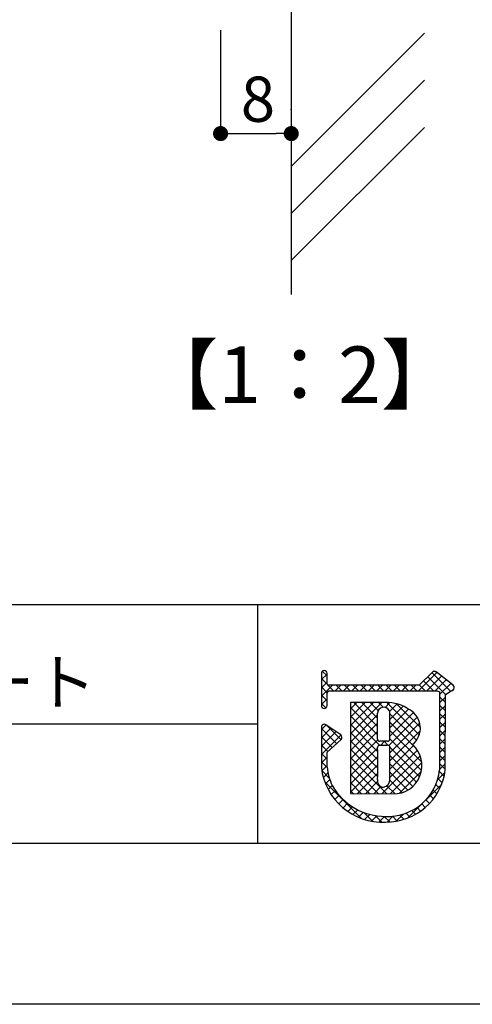
# Model space of a CAD drawing. Extents: x 2507 to 2804, y 1210 to 1420.
# Drawn here: x 2698 to 2722, y 1210 to 1262 of the extents above; entities that cross this region are included whole.
import ezdxf

# ---------------------------------------------------------------- set-up
doc = ezdxf.new("R2010")
doc.units = 0
doc.layers.get('0').update_dxf_attribs({"linetype": 'CONTINUOUS'})
for name, color, linetype in [('DIM', 2, 'CONTINUOUS'), ('壁', 6, 'CONTINUOUS'), ('寸法', 2, 'CONTINUOUS'), ('本体1', 7, 'CONTINUOUS'), ('枠ライン', 254, 'CONTINUOUS'), ('枠文字', 4, 'CONTINUOUS')]:
    doc.layers.add(name, color=color, linetype=linetype)
doc.styles.add('角ゴ', font='txt.shx', dxfattribs={"bigfont": 'extfont.shx'})

msp = doc.modelspace()

# ---------------------------------------------------------------- linework, layer by layer
at = {"color": 0, "linetype": 'BYBLOCK'}
for p, q in [((2708.7, 1255.784), (2709.1, 1255.784)), ((2711.65, 1255.784), (2711.25, 1255.784))]:
    msp.add_line(p, q, dxfattribs=at)
at = {"color": 0, "linetype": 'BYBLOCK', "const_width": 0.4}
for points in [[(2708.5, 1255.784, 1), (2708.1, 1255.784, 1)], [(2711.85, 1255.784, 1), (2712.25, 1255.784, 1)]]:
    msp.add_lwpolyline(points, format="xyb", close=True, dxfattribs=at)
at = {"layer": 'DIM'}
msp.add_point((2712.05, 1257.06), dxfattribs=at)
at = {"layer": '壁'}
for p, q in [((2712.05, 1329.89), (2712.05, 1247.228)), ((2712.05, 1254.042), (2719.121, 1261.113)), ((2712.05, 1251.542), (2719.121, 1258.613)), ((2712.05, 1249.042), (2719.121, 1256.113))]:
    msp.add_line(p, q, dxfattribs=at)
at = {"layer": '寸法', "color": 2}
for p, q in [((2708.3, 1261.284), (2708.3, 1255.784)), ((2712.05, 1260.784), (2712.05, 1255.784)), ((2709.1, 1255.784), (2711.25, 1255.784))]:
    msp.add_line(p, q, dxfattribs=at)
at = {"layer": '枠ライン'}
for p, q in [((2795.977, 1230.748), (2515.752, 1230.749)), ((2710.258, 1230.748), (2710.258, 1218.067)), ((2710.258, 1224.408), (2653.574, 1224.408)), ((2795.977, 1218.066), (2515.752, 1218.066)), ((2804.365, 1209.528), (2507.365, 1209.528))]:
    msp.add_line(p, q, dxfattribs=at)
at = {"layer": '枠文字'}
for p, q in [((2713.649, 1227.11), (2713.649, 1226.481)), ((2713.949, 1226.555), (2713.949, 1227.11)), ((2719.54, 1227.169), (2718.842, 1226.477)), ((2720.64, 1226.489), (2719.737, 1227.182)), ((2713.976, 1226.516), (2713.949, 1226.555)), ((2713.649, 1226.481), (2713.649, 1226.327)), ((2713.649, 1226.327), (2713.649, 1225.397)), ((2713.949, 1225.397), (2713.949, 1226.052)), ((2713.998, 1226.146), (2714.051, 1226.177)), ((2718.842, 1226.477), (2714.047, 1226.477)), ((2714.051, 1226.177), (2718.904, 1226.177)), ((2718.904, 1226.177), (2719.792, 1226.177)), ((2719.792, 1226.177), (2719.909, 1226.129)), ((2719.909, 1226.129), (2719.925, 1226.104)), ((2719.925, 1226.104), (2719.925, 1226.059)), ((2719.925, 1226.059), (2719.925, 1221.987)), ((2720.226, 1225.978), (2720.53, 1226.177)), ((2720.676, 1226.278), (2720.678, 1226.294)), ((2720.698, 1226.363), (2720.698, 1226.369)), ((2717.035, 1225.558), (2715.19, 1225.555)), ((2715.19, 1225.555), (2715.19, 1220.721)), ((2720.225, 1221.972), (2720.226, 1225.978)), ((2713.649, 1224.254), (2713.649, 1222.108)), ((2714.676, 1223.837), (2713.884, 1224.378)), ((2713.949, 1222.924), (2714.692, 1223.602)), ((2714.742, 1223.712), (2714.741, 1223.723)), ((2717.163, 1223.501), (2716.755, 1223.501)), ((2713.948, 1222.125), (2713.949, 1222.924)), ((2716.755, 1223.295), (2717.163, 1223.295)), ((2717.283, 1223.175), (2717.283, 1223.147)), ((2715.19, 1220.721), (2717.456, 1220.704))]:
    msp.add_line(p, q, dxfattribs=at)
at = {"layer": '枠文字', "linetype": 'CONTINUOUS'}
for p, q in [((2713.949, 1226.969), (2713.697, 1227.221)), ((2718.796, 1226.177), (2719.773, 1227.154)), ((2720.504, 1226.16), (2719.517, 1227.147)), ((2713.649, 1226.775), (2713.949, 1227.075)), ((2714.3, 1226.177), (2713.649, 1226.828)), ((2713.649, 1226.333), (2713.949, 1226.633)), ((2719.603, 1226.177), (2719.073, 1226.707)), ((2719.238, 1226.177), (2720.023, 1226.962)), ((2720.237, 1225.985), (2719.295, 1226.927)), ((2719.68, 1226.177), (2720.273, 1226.77)), ((2719.925, 1225.98), (2720.523, 1226.578)), ((2720.692, 1226.414), (2720.542, 1226.564)), ((2713.649, 1225.891), (2714.236, 1226.477)), ((2713.957, 1226.077), (2713.649, 1226.386)), ((2714.377, 1226.177), (2714.678, 1226.477)), ((2714.742, 1226.177), (2714.441, 1226.477)), ((2714.819, 1226.177), (2715.12, 1226.477)), ((2715.184, 1226.177), (2714.883, 1226.477)), ((2715.261, 1226.177), (2715.561, 1226.477)), ((2715.626, 1226.177), (2715.325, 1226.477)), ((2715.703, 1226.177), (2716.003, 1226.477)), ((2716.068, 1226.177), (2715.767, 1226.477)), ((2716.145, 1226.177), (2716.445, 1226.477)), ((2716.509, 1226.177), (2716.209, 1226.477)), ((2716.587, 1226.177), (2716.887, 1226.477)), ((2716.951, 1226.177), (2716.651, 1226.477)), ((2717.029, 1226.177), (2717.329, 1226.477)), ((2717.393, 1226.177), (2717.093, 1226.477)), ((2717.47, 1226.177), (2717.771, 1226.477)), ((2717.835, 1226.177), (2717.535, 1226.477)), ((2717.912, 1226.177), (2718.213, 1226.477)), ((2718.277, 1226.177), (2717.977, 1226.477)), ((2718.354, 1226.177), (2718.655, 1226.477)), ((2718.719, 1226.177), (2718.418, 1226.477)), ((2719.161, 1226.177), (2718.851, 1226.487)), ((2720.568, 1226.181), (2720.677, 1226.29)), ((2713.949, 1225.644), (2713.649, 1225.944)), ((2713.649, 1225.449), (2713.949, 1225.749)), ((2715.19, 1224.338), (2716.409, 1225.557)), ((2715.19, 1223.896), (2716.851, 1225.557)), ((2715.19, 1225.222), (2715.524, 1225.556)), ((2715.19, 1224.78), (2715.966, 1225.556)), ((2716.635, 1224.283), (2715.363, 1225.555)), ((2716.635, 1224.726), (2715.804, 1225.556)), ((2716.669, 1225.133), (2716.246, 1225.557)), ((2716.933, 1225.312), (2716.687, 1225.557)), ((2717.039, 1225.303), (2717.289, 1225.553)), ((2718.843, 1223.844), (2717.127, 1225.56)), ((2720.226, 1225.554), (2719.925, 1225.855)), ((2719.925, 1225.538), (2720.226, 1225.839)), ((2713.88, 1225.271), (2713.649, 1225.502)), ((2716.635, 1223.842), (2715.19, 1225.287)), ((2717.267, 1225.089), (2717.666, 1225.488)), ((2717.283, 1224.663), (2717.991, 1225.372)), ((2717.283, 1224.221), (2718.276, 1225.215)), ((2717.283, 1223.779), (2718.534, 1225.031)), ((2718.902, 1224.226), (2717.631, 1225.497)), ((2720.226, 1225.112), (2719.925, 1225.413)), ((2719.925, 1225.096), (2720.226, 1225.397)), ((2715.19, 1223.454), (2716.634, 1224.899)), ((2716.74, 1223.294), (2715.19, 1224.845)), ((2717.224, 1223.279), (2718.735, 1224.79)), ((2718.692, 1223.552), (2717.282, 1224.962)), ((2718.662, 1223.141), (2717.283, 1224.519)), ((2717.283, 1222.895), (2718.867, 1224.48)), ((2720.226, 1224.67), (2719.925, 1224.971)), ((2719.925, 1224.654), (2720.226, 1224.954)), ((2720.226, 1224.228), (2719.925, 1224.529)), ((2719.925, 1224.212), (2720.226, 1224.512)), ((2713.649, 1224.123), (2713.896, 1224.37)), ((2713.649, 1223.681), (2714.158, 1224.19)), ((2714.447, 1223.378), (2713.649, 1224.176)), ((2713.649, 1223.239), (2714.421, 1224.011)), ((2714.678, 1223.589), (2713.899, 1224.368)), ((2715.19, 1223.012), (2716.635, 1224.457)), ((2716.635, 1222.957), (2715.19, 1224.403)), ((2715.19, 1222.57), (2716.635, 1224.015)), ((2716.636, 1222.515), (2715.19, 1223.961)), ((2718.973, 1222.388), (2717.283, 1224.077)), ((2717.283, 1222.454), (2718.893, 1224.064)), ((2720.225, 1223.787), (2719.925, 1224.087)), ((2719.925, 1223.77), (2720.225, 1224.07)), ((2713.649, 1222.797), (2714.683, 1223.831)), ((2714.216, 1223.167), (2713.649, 1223.734)), ((2715.19, 1222.128), (2716.642, 1223.58)), ((2716.636, 1222.073), (2715.19, 1223.519)), ((2716.799, 1223.295), (2717.004, 1223.501)), ((2717.183, 1223.294), (2716.976, 1223.501)), ((2718.962, 1221.957), (2717.282, 1223.636)), ((2720.225, 1223.345), (2719.925, 1223.645)), ((2719.925, 1223.328), (2720.225, 1223.628)), ((2713.985, 1222.956), (2713.649, 1223.292)), ((2715.19, 1221.686), (2716.635, 1223.132)), ((2716.635, 1221.631), (2715.19, 1223.077)), ((2718.861, 1221.616), (2717.281, 1223.195)), ((2717.282, 1221.569), (2718.742, 1223.029)), ((2717.283, 1222.012), (2718.544, 1223.273)), ((2720.225, 1222.903), (2719.925, 1223.203)), ((2719.925, 1222.886), (2720.225, 1223.186)), ((2713.948, 1222.551), (2713.649, 1222.85)), ((2713.649, 1222.355), (2713.949, 1222.655)), ((2713.951, 1222.106), (2713.649, 1222.408)), ((2715.19, 1221.245), (2716.636, 1222.69)), ((2717.118, 1220.707), (2715.19, 1222.635)), ((2716.864, 1220.708), (2718.889, 1222.734)), ((2718.701, 1221.333), (2717.283, 1222.752)), ((2717.302, 1220.705), (2718.974, 1222.377)), ((2720.225, 1222.461), (2719.925, 1222.761)), ((2719.925, 1222.444), (2720.225, 1222.744)), ((2714.069, 1221.546), (2713.671, 1221.944)), ((2713.672, 1221.936), (2713.948, 1222.212)), ((2715.19, 1220.803), (2716.636, 1222.249)), ((2716.673, 1220.71), (2715.19, 1222.193)), ((2718.494, 1221.099), (2717.283, 1222.31)), ((2718.239, 1220.911), (2717.283, 1221.868)), ((2717.772, 1220.733), (2718.954, 1221.915)), ((2720.164, 1221.638), (2719.913, 1221.89)), ((2720.225, 1222.019), (2719.925, 1222.319)), ((2719.925, 1222.002), (2720.225, 1222.302)), ((2713.753, 1221.576), (2713.997, 1221.82)), ((2715.766, 1219.408), (2713.829, 1221.345)), ((2713.866, 1221.247), (2714.093, 1221.473)), ((2716.228, 1220.713), (2715.19, 1221.751)), ((2715.547, 1220.718), (2716.636, 1221.806)), ((2715.986, 1220.715), (2716.627, 1221.356)), ((2717.934, 1220.775), (2717.281, 1221.428)), ((2719.813, 1221.448), (2720.206, 1221.841)), ((2720.062, 1221.298), (2719.836, 1221.525)), ((2714.007, 1220.945), (2714.221, 1221.159)), ((2714.171, 1220.668), (2714.391, 1220.887)), ((2715.783, 1220.716), (2715.19, 1221.309)), ((2715.337, 1220.72), (2715.19, 1220.867)), ((2716.425, 1220.712), (2716.807, 1221.094)), ((2717.56, 1220.706), (2717.127, 1221.14)), ((2719.183, 1220.376), (2720.036, 1221.229)), ((2719.773, 1220.704), (2719.574, 1220.903)), ((2719.93, 1220.988), (2719.72, 1221.198)), ((2714.359, 1220.413), (2714.585, 1220.639)), ((2714.567, 1220.18), (2714.8, 1220.412)), ((2719.388, 1220.204), (2719.199, 1220.393)), ((2719.592, 1220.443), (2719.399, 1220.635)), ((2714.797, 1219.968), (2715.036, 1220.207)), ((2715.049, 1219.777), (2715.294, 1220.023)), ((2715.322, 1219.609), (2715.576, 1219.862)), ((2718.233, 1219.426), (2719.073, 1220.267)), ((2718.645, 1219.622), (2718.446, 1219.821)), ((2718.915, 1219.793), (2718.723, 1219.986)), ((2719.163, 1219.988), (2718.974, 1220.177)), ((2715.62, 1219.465), (2715.882, 1219.727)), ((2716.365, 1219.25), (2715.893, 1219.722)), ((2715.945, 1219.348), (2716.216, 1219.619)), ((2716.3, 1219.261), (2716.583, 1219.544)), ((2716.85, 1219.207), (2716.5, 1219.557)), ((2716.694, 1219.213), (2716.993, 1219.512)), ((2717.282, 1219.217), (2716.987, 1219.512)), ((2717.134, 1219.211), (2717.446, 1219.523)), ((2717.675, 1219.266), (2717.42, 1219.521)), ((2717.621, 1219.257), (2718.002, 1219.637)), ((2718.028, 1219.355), (2717.801, 1219.582)), ((2718.35, 1219.475), (2718.14, 1219.685))]:
    msp.add_line(p, q, dxfattribs=at)
at = {"layer": '枠文字'}
for centre, radius, start, end in [((2713.799, 1227.11), 0.15, 90.021, 179.979), ((2713.799, 1227.11), 0.15, 0.087, 90.045), ((2719.646, 1227.062), 0.15, 52.483, 134.707), ((2714.164, 1226.001), 0.22, 138.773, 166.596), ((2714.083, 1226.628), 0.155, 226.432, 256.736), ((2720.536, 1226.324), 0.147, 267.731, 341.814), ((2720.548, 1226.369), 0.151, 359.869, 52.333), ((2720.551, 1226.368), 0.147, 329.73, 358.23), ((2717.124, 1223.461), 2.098, 54.718, 92.419), ((2713.799, 1225.397), 0.15, 179.955, 269.913), ((2713.799, 1225.398), 0.151, 270.119, 359.881), ((2375.539, 1224.303), 341.096, 359.885, 0.115), ((2716.959, 1224.989), 0.324, 26.876, 180.675), ((2716.943, 1224.986), 0.34, 359.926, 26.167), ((2376.187, 1224.303), 341.096, 359.885, 0.115), ((2717.788, 1224.204), 1.114, 308.525, 60.577), ((2713.8, 1224.253), 0.152, 118.199, 179.917), ((2713.799, 1224.254), 0.15, 55.621, 117.765), ((2714.59, 1223.712), 0.151, 3.93, 55.523), ((2714.591, 1223.713), 0.151, 312.334, 359.774), ((2716.755, 1223.621), 0.12, 180.021, 269.979), ((2717.163, 1223.621), 0.12, 270.119, 359.881), ((2716.755, 1223.175), 0.12, 90.119, 179.881), ((2291.127, 1222.324), 425.509, 359.885, 0.115), ((2717.163, 1223.175), 0.12, 0.021, 89.979), ((2298.751, 1222.31), 418.532, 359.885, 0.115), ((2717.477, 1222.21), 1.506, 269.228, 48.115), ((2716.892, 1222.471), 3.264, 186.386, 272.8), ((2716.909, 1222.437), 2.977, 186.022, 205.683), ((2717.17, 1222.28), 2.77, 267.525, 353.939), ((2717.085, 1222.378), 3.167, 269.408, 352.635), ((2716.962, 1221.393), 0.337, 166.149, 266.843), ((2716.868, 1221.464), 0.415, 280.495, 1.309), ((2717.042, 1222.754), 3.242, 209.709, 270.147)]:
    msp.add_arc(centre, radius, start, end, dxfattribs=at)

# ---------------------------------------------------------------- texts
at = {"layer": '寸法', "color": 2, "style": '角ゴ'}
msp.add_text('8', height=2.4, dxfattribs=at).set_placement((2709.375, 1256.409))
at = {"layer": '本体1', "color": 2, "style": '角ゴ'}
msp.add_text('【1：2】', height=3, dxfattribs=at).set_placement((2704.082, 1241.475))
at = {"layer": '枠文字', "style": '角ゴ'}
msp.add_text('ステンレスプレート', height=2.4, dxfattribs=at).set_placement((2672.231, 1225.443))

doc.saveas('drawing.dxf')
